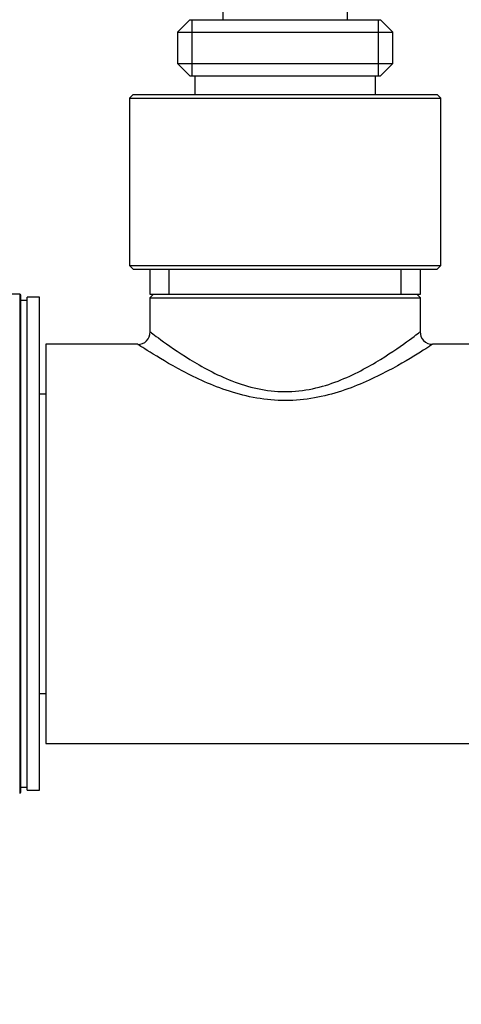
# Model space of a CAD drawing. Units: millimetres. Extents: x 0 to 912, y 0 to 1356.
# Drawn here: x 247 to 282, y 616 to 695 of the extents above; entities that cross this region are included whole.
import ezdxf
from ezdxf import colors
from ezdxf.entities.mleader import LeaderData, LeaderLine
from ezdxf.math import Vec2, Vec3

# ---------------------------------------------------------------- set-up
doc = ezdxf.new("R2010")
doc.units = ezdxf.units.MM
doc.layers.add('DV4_Défaut', color=7, linetype='Continuous')
doc.layers.add('Défaut', color=7, linetype='Continuous')

# ---------------------------------------------------------------- blocks, each defined once
blk = doc.blocks.new('_DOT')
at = {"color": 0}
blk.add_line((0, 0), (-1, 0), dxfattribs=at)
at = {"color": 0, "const_width": 0.333}
blk.add_lwpolyline([(-0.1665, 0, 1), (0.1665, 0, 1)], format="xyb", close=True, dxfattribs=at)
blk = doc.blocks.new('SE3')
at = {"layer": 'DV4_Défaut', "color": 7, "linetype": 'Continuous'}
for p, q in [((263.302, 962.929), (263.302, 694.929)), ((273.302, 694.929), (273.302, 962.929)), ((260.652, 694.929), (259.652, 693.929)), ((260.652, 694.929), (275.952, 694.929)), ((260.827, 694.929), (260.827, 690.429)), ((275.777, 694.929), (275.777, 690.429)), ((276.952, 693.929), (275.952, 694.929)), ((259.652, 693.929), (276.952, 693.929)), ((259.652, 693.929), (259.652, 691.429)), ((276.952, 691.429), (276.952, 693.929)), ((259.652, 691.429), (276.952, 691.429)), ((259.652, 691.429), (260.652, 690.429)), ((275.952, 690.429), (276.952, 691.429)), ((260.652, 690.429), (275.952, 690.429)), ((261.052, 690.429), (261.052, 688.929)), ((275.552, 688.929), (275.552, 690.429)), ((256.102, 688.929), (255.802, 688.629)), ((256.102, 688.929), (280.502, 688.929)), ((280.802, 688.629), (280.502, 688.929)), ((255.802, 688.629), (280.802, 688.629)), ((255.802, 688.629), (255.802, 675.229)), ((280.802, 675.229), (280.802, 688.629)), ((255.802, 675.229), (280.802, 675.229)), ((255.802, 675.229), (256.102, 674.929)), ((256.102, 674.929), (280.502, 674.929)), ((257.452, 674.929), (257.452, 672.929)), ((258.987, 672.929), (258.987, 674.929)), ((277.618, 672.929), (277.618, 674.929)), ((279.152, 672.929), (279.152, 674.929)), ((280.502, 674.929), (280.802, 675.229)), ((247.002, 672.929), (244.885, 672.929)), ((247.002, 672.929), (247.002, 632.929)), ((247.102, 633.029), (247.102, 672.829)), ((247.602, 672.429), (247.102, 672.429)), ((247.602, 633.179), (247.602, 672.679)), ((248.602, 672.679), (247.602, 672.679)), ((248.602, 633.179), (248.602, 672.679)), ((257.452, 672.929), (279.152, 672.929)), ((257.744, 672.929), (257.452, 672.646)), ((257.452, 672.646), (279.152, 672.646)), ((257.452, 672.646), (257.452, 669.907)), ((279.152, 672.646), (278.86, 672.929)), ((279.152, 669.929), (279.152, 672.646)), ((249.102, 668.929), (249.102, 636.929)), ((256.479, 668.929), (249.102, 668.929)), ((303.102, 668.929), (280.152, 668.929)), ((249.102, 664.929), (248.602, 664.929)), ((248.602, 640.929), (249.102, 640.929)), ((249.102, 636.929), (303.102, 636.929)), ((247.102, 633.429), (247.602, 633.429)), ((247.602, 633.179), (248.602, 633.179))]:
    blk.add_line(p, q, dxfattribs=at)
for centre, radius, start, end in [((247.002, 672.829), 0.1, 0, 90), ((256.49, 669.876), 0.979, 269.16528, 1.69737), ((280.111, 669.884), 0.973, 177.05785, 271.14663), ((247.002, 633.029), 0.1, 270, 0)]:
    blk.add_arc(centre, radius, start, end, dxfattribs=at)
for points, knots in [([(257.452, 669.928), (257.464, 669.919), (257.774, 669.679), (258.887, 668.869), (259.69, 668.301), (261.618, 667.11), (262.76, 666.475), (265.314, 665.48), (266.784, 665.12), (269.791, 665.116), (271.254, 665.468), (273.83, 666.467), (274.972, 667.102), (276.904, 668.294), (277.705, 668.861), (278.831, 669.68), (279.152, 669.929), (279.152, 669.929)], [0, 0, 0, 0, 0.122088, 0.122088, 0.247504, 0.247504, 0.37292, 0.37292, 0.498336, 0.498336, 0.623752, 0.623752, 0.749168, 0.749168, 0.874584, 0.874584, 1, 1, 1, 1]), ([(280.152, 668.929), (280.152, 668.929), (280.064, 668.871), (279.726, 668.651), (279.473, 668.488), (278.52, 667.892), (277.618, 667.343), (275.462, 666.207), (274.225, 665.624), (272.125, 664.936), (271.397, 664.744), (269.891, 664.477), (269.101, 664.402), (266.773, 664.398), (265.222, 664.697), (262.427, 665.604), (261.17, 666.194), (259.008, 667.331), (258.112, 667.875), (256.837, 668.672), (256.474, 668.914), (256.453, 668.928)], [0, 0, 0, 0, 0.062657, 0.062657, 0.125313, 0.125313, 0.250626, 0.250626, 0.375939, 0.375939, 0.438596, 0.438596, 0.501252, 0.501252, 0.626565, 0.626565, 0.751878, 0.751878, 0.877191, 0.877191, 1, 1, 1, 1])]:
    blk.add_open_spline(points, degree=3, knots=knots, dxfattribs=at)

msp = doc.modelspace()

# ---------------------------------------------------------------- block references
at = {"layer": 'Défaut'}
msp.add_blockref('SE3', (0, 0), dxfattribs=at)

# ---------------------------------------------------------------- leaders
at = {"layer": 'Défaut', "color": 7, "linetype": 'Continuous'}
ml = msp.add_multileader_mtext('Standard', dxfattribs=at)
ml.set_content('{\\pxsm0.9;\\fSolid Edge ISO|b1||i0||c0|p34;\\W1.;13/02/2018\\P}', color=256)
ml.set_leader_properties()
ml.set_arrow_properties(name='DOT')
ml.build(insert=Vec2(0, 0))
ml.multileader.update_dxf_attribs({"leader_type": 0, "dogleg_length": 0, "arrow_head_size": 12})
ctx = ml.context
ctx.base_point, ctx.char_height, ctx.arrow_head_size, ctx.landing_gap_size = Vec3(824.082, 1348.577), 12, 12, 4.2
notes = []
notes.append((ctx, [(0, (0, 0, 0), (0, 0), (1, 0), 1, [])]))
ctx.mtext.insert = Vec3(826.082, 1354.697)
for ctx, leaders in notes:
    for number, flags, end, landing, length, lines in leaders:
        leader = LeaderData()
        leader.index, (leader.has_last_leader_line, leader.has_dogleg_vector, leader.attachment_direction) = number, flags
        leader.last_leader_point, leader.dogleg_vector, leader.dogleg_length = Vec3(end), Vec3(landing), length
        for number, points, colour, breaks in lines:
            line = LeaderLine()
            line.index, line.vertices, line.color, line.breaks = number, Vec3.list(points), colors.encode_raw_color(colour), breaks
            leader.lines.append(line)
        ctx.leaders.append(leader)

doc.saveas('drawing.dxf')
